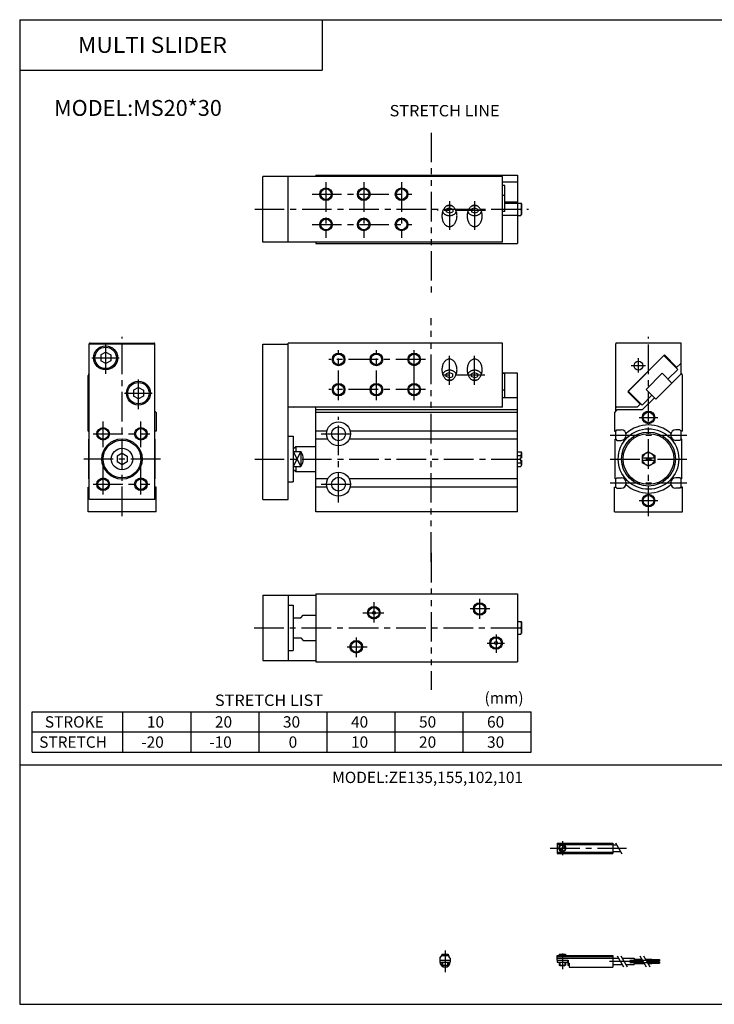
# Model space of a CAD drawing. Extents: x -281 to 282, y -195 to 196.
# Drawn here: x -281 to -6, y -195 to 196 of the extents above; entities that cross this region are included whole.
import ezdxf

# ---------------------------------------------------------------- set-up
doc = ezdxf.new("R2010")
doc.units = 0
doc.header["$LTSCALE"] = 9.389164
doc.linetypes.add('CENTER', pattern=[2, 1.25, -0.25, 0.25, -0.25])
doc.linetypes.add('PHANTOM', pattern=[2.5, 1.25, -0.25, 0.25, -0.25, 0.25, -0.25])
doc.styles.add('MONOTXT', font='monotxt')

msp = doc.modelspace()

# ---------------------------------------------------------------- linework, layer by layer
at = {"color": 7}
for p, q in [((-281.25, 195.5), (282.1, 195.5)), ((-281.25, 195.5), (-281.25, -195)), ((-161.25, 195.5), (-161.25, 175.5)), ((-281.25, 175.5), (-161.25, 175.5)), ((-89.68, 133.29), (-184.68, 133.29)), ((-184.68, 107.29), (-184.68, 133.29)), ((-174.68, 107.29), (-174.68, 133.29)), ((-163.68, 133.79), (-83.69, 133.79)), ((-163.68, 133.79), (-163.68, 133.29)), ((-89.68, 107.29), (-89.68, 133.29)), ((-83.69, 133.79), (-83.69, 106.79)), ((-83.69, 131.07), (-89.68, 131.07)), ((-88.69, 129.68), (-89.68, 129.68)), ((-88.69, 119.43), (-88.69, 129.68)), ((-88.69, 125.79), (-89.68, 125.79)), ((-83.69, 123.16), (-88.69, 123.16)), ((-83.69, 122.61), (-88.69, 122.61)), ((-83.69, 122.79), (-82.32, 122.79)), ((-82.32, 122.79), (-82.08, 122.39)), ((-82.08, 122.39), (-82.08, 118.19)), ((-110.68, 120.84), (-111.98, 120.31)), ((-111.98, 120.31), (-111.98, 119.25)), ((-110.68, 118.72), (-111.98, 119.25)), ((-110.68, 120.84), (-109.38, 120.31)), ((-110.68, 118.72), (-109.38, 119.25)), ((-109.38, 120.31), (-109.38, 119.25)), ((-100.68, 120.84), (-101.98, 120.31)), ((-101.98, 120.31), (-101.98, 119.25)), ((-100.68, 118.72), (-101.98, 119.25)), ((-100.68, 120.84), (-99.38, 120.31)), ((-100.68, 118.72), (-99.38, 119.25)), ((-99.38, 120.31), (-99.38, 119.25)), ((-88.69, 119.43), (-89.68, 119.43)), ((-83.69, 117.79), (-89.68, 117.79)), ((-83.69, 120.29), (-82.32, 120.29)), ((-83.69, 117.79), (-82.32, 117.79)), ((-82.32, 117.79), (-82.08, 118.19)), ((-89.68, 107.29), (-184.68, 107.29)), ((-163.68, 107.29), (-163.68, 106.79)), ((-163.68, 106.79), (-83.69, 106.79)), ((-253.62, 5.26), (-253.62, 66.97)), ((-227.62, 66.76), (-253.62, 66.76)), ((-253.32, 67.27), (-227.92, 67.27)), ((-227.62, 5.26), (-227.62, 66.97)), ((-184.68, 5.26), (-184.68, 66.76)), ((-184.68, 66.76), (-174.68, 66.76)), ((-89.68, 67.27), (-174.68, 67.27)), ((-174.68, 5.26), (-174.68, 67.27)), ((-89.68, 41.77), (-89.68, 67.27)), ((-44.68, 40.26), (-44.68, 66.97)), ((-18.98, 67.27), (-44.38, 67.27)), ((-18.68, 55.08), (-18.68, 66.97)), ((-247.12, 63.67), (-249.1, 62.52)), ((-249.1, 62.52), (-249.1, 60.23)), ((-247.12, 63.67), (-245.13, 62.52)), ((-245.13, 62.52), (-245.13, 60.23)), ((-39.94, 47.96), (-25.37, 62.53)), ((-20.42, 57.58), (-25.37, 62.53)), ((-247.12, 59.09), (-249.1, 60.23)), ((-245.13, 60.23), (-247.12, 59.09)), ((-25.58, 62.32), (-39.73, 48.18)), ((-20.07, 56.8), (-25.58, 62.32)), ((-20.64, 57.37), (-18.68, 59.33)), ((-110.68, 55.6), (-111.98, 55.06)), ((-111.98, 54), (-111.98, 55.06)), ((-110.68, 55.6), (-109.38, 55.06)), ((-109.38, 54), (-109.38, 55.06)), ((-100.68, 55.6), (-101.98, 55.06)), ((-101.98, 54), (-101.98, 55.06)), ((-100.68, 55.6), (-99.38, 55.06)), ((-99.38, 54), (-99.38, 55.06)), ((-83.69, 55.35), (-89.68, 55.35)), ((-88.69, 55.13), (-89.68, 55.13)), ((-88.69, 45.58), (-88.69, 55.13)), ((-83.69, 0.26), (-83.69, 55.35)), ((-32.66, 48.88), (-26.29, 55.25)), ((-18.58, 55.18), (-28.77, 44.99)), ((-22.4, 51.36), (-26.29, 55.25)), ((-20.07, 56.8), (-23.96, 52.91)), ((-254.12, 32.36), (-254.12, 54.35)), ((-110.68, 53.47), (-111.98, 54)), ((-110.68, 53.47), (-109.38, 54)), ((-100.68, 53.47), (-101.98, 54)), ((-100.68, 53.47), (-99.38, 54)), ((-18.18, 32.36), (-18.18, 54.35)), ((-234.12, 49.67), (-236.1, 48.52)), ((-236.1, 48.52), (-236.1, 46.23)), ((-234.12, 49.67), (-232.13, 48.52)), ((-232.13, 48.52), (-232.13, 46.23)), ((-89.68, 48.76), (-88.69, 48.76)), ((-34.99, 43.01), (-39.94, 47.96)), ((-34.21, 42.66), (-39.73, 48.18)), ((-28.77, 44.99), (-32.66, 48.88)), ((-234.12, 45.09), (-236.1, 46.23)), ((-232.13, 46.23), (-234.12, 45.09)), ((-83.69, 45.58), (-89.68, 45.58)), ((-36.24, 41.77), (-34.78, 43.23)), ((-30.32, 46.55), (-34.21, 42.66)), ((-34.13, 40.76), (-29.33, 45.56)), ((-28.77, 44.99), (-29.33, 45.56)), ((-227.62, 40.26), (-227.12, 39.76)), ((-227.12, 39.76), (-227.12, 32.36)), ((-89.68, 41.77), (-174.68, 41.77)), ((-172.51, 41.77), (-172.68, 41.6)), ((-163.68, 0.26), (-163.68, 41.88)), ((-83.69, 40.76), (-163.68, 40.76)), ((-83.69, 39.76), (-163.68, 39.76)), ((-44.18, 40.76), (-45.18, 39.76)), ((-45.18, 39.76), (-45.18, 32.36)), ((-36.24, 41.77), (-44.38, 41.77)), ((-34.13, 40.76), (-44.18, 40.76)), ((-254.12, 32.36), (-253.62, 32.36)), ((-227.12, 32.36), (-227.62, 32.36)), ((-159.3, 32.36), (-163.68, 32.36)), ((-83.69, 32.36), (-150.06, 32.36)), ((-45.18, 32.36), (-44.68, 32.36)), ((-44.68, 32.36), (-44.18, 32.86)), ((-44.68, 29.16), (-44.68, 32.36)), ((-44.18, 32.86), (-42.58, 32.86)), ((-19.18, 32.86), (-20.78, 32.86)), ((-18.68, 32.36), (-19.18, 32.86)), ((-18.18, 32.36), (-18.68, 32.36)), ((-18.68, 29.16), (-18.68, 32.36)), ((-253.82, 13.36), (-253.82, 29.16)), ((-253.82, 29.16), (-253.62, 29.16)), ((-227.42, 29.16), (-227.62, 29.16)), ((-227.42, 29.16), (-227.62, 29.16)), ((-227.42, 13.36), (-227.42, 29.16)), ((-174.68, 30.26), (-172.68, 30.26)), ((-172.68, 30.26), (-172.68, 12.26)), ((-158.94, 29.16), (-163.68, 29.16)), ((-83.69, 29.16), (-150.42, 29.16)), ((-44.88, 13.36), (-44.88, 29.16)), ((-44.88, 29.16), (-44.68, 29.16)), ((-44.68, 29.16), (-44.18, 28.66)), ((-44.18, 28.66), (-42.58, 28.66)), ((-19.18, 28.66), (-20.78, 28.66)), ((-18.68, 29.16), (-19.18, 28.66)), ((-18.48, 29.16), (-18.68, 29.16)), ((-18.48, 13.36), (-18.48, 29.16)), ((-240.62, 23.55), (-242.6, 22.4)), ((-240.62, 23.55), (-238.63, 22.4)), ((-172.68, 25.26), (-171.68, 26.25)), ((-172.68, 24.26), (-169.68, 24.26)), ((-171.68, 26.25), (-171.68, 24.26)), ((-171.68, 26.25), (-163.68, 26.25)), ((-169.68, 24.26), (-169.68, 18.26)), ((-83.69, 24.16), (-82.32, 24.16)), ((-82.32, 24.16), (-82.08, 23.76)), ((-82.08, 23.76), (-82.08, 21.76)), ((-31.68, 24.14), (-34.18, 22.7)), ((-31.68, 24.14), (-29.18, 22.7)), ((-242.6, 22.4), (-242.6, 20.11)), ((-240.62, 18.97), (-242.6, 20.11)), ((-238.63, 20.11), (-240.62, 18.97)), ((-238.63, 22.4), (-238.63, 20.11)), ((-83.69, 22.7), (-82.32, 22.7)), ((-83.69, 19.81), (-82.32, 19.81)), ((-82.58, 21.76), (-82.08, 21.76)), ((-82.58, 21.76), (-82.58, 20.76)), ((-82.58, 20.76), (-82.08, 20.76)), ((-82.08, 20.76), (-82.08, 18.76)), ((-34.18, 22.7), (-34.18, 19.81)), ((-34.18, 21.76), (-29.18, 21.76)), ((-34.18, 20.76), (-29.18, 20.76)), ((-31.68, 18.37), (-34.18, 19.81)), ((-29.18, 19.81), (-31.68, 18.37)), ((-29.18, 22.7), (-29.18, 19.81)), ((-172.68, 18.26), (-169.68, 18.26)), ((-172.68, 17.26), (-171.67, 16.25)), ((-171.67, 18.26), (-171.67, 16.25)), ((-171.67, 16.26), (-163.68, 16.26)), ((-83.69, 18.36), (-82.32, 18.36)), ((-82.32, 18.36), (-82.08, 18.76)), ((-253.82, 13.36), (-253.62, 13.36)), ((-227.42, 13.36), (-227.62, 13.36)), ((-227.42, 13.36), (-227.62, 13.36)), ((-174.68, 12.26), (-172.68, 12.26)), ((-158.94, 13.36), (-163.68, 13.36)), ((-83.69, 13.36), (-150.42, 13.36)), ((-44.88, 13.36), (-44.68, 13.36)), ((-44.68, 13.36), (-44.18, 13.86)), ((-44.68, 10.16), (-44.68, 13.36)), ((-44.18, 13.86), (-42.58, 13.86)), ((-19.18, 13.86), (-20.78, 13.86)), ((-18.68, 13.36), (-19.18, 13.86)), ((-18.68, 9.66), (-18.68, 13.36)), ((-18.48, 13.36), (-18.68, 13.36)), ((-254.12, 0.26), (-254.12, 10.16)), ((-254.12, 10.16), (-253.62, 10.16)), ((-227.12, 10.16), (-227.62, 10.16)), ((-227.12, 0.26), (-227.12, 10.16)), ((-159.3, 10.16), (-163.68, 10.16)), ((-83.69, 10.16), (-150.06, 10.16)), ((-45.18, 0.26), (-45.18, 10.16)), ((-45.18, 10.16), (-44.68, 10.16)), ((-44.68, 10.16), (-44.18, 9.66)), ((-44.18, 9.66), (-42.58, 9.66)), ((-19.18, 9.66), (-20.78, 9.66)), ((-18.68, 10.16), (-19.18, 9.66)), ((-18.18, 10.16), (-18.68, 10.16)), ((-18.18, 0.26), (-18.18, 10.16)), ((-227.58, 5.26), (-253.58, 5.26)), ((-184.68, 5.26), (-174.68, 5.26)), ((-227.12, 0.26), (-254.12, 0.26)), ((-83.69, 0.26), (-163.68, 0.26)), ((-45.18, 0.26), (-18.18, 0.26)), ((-184.68, -32.71), (-163.68, -32.71)), ((-184.68, -32.71), (-184.68, -58.71)), ((-174.68, -32.71), (-174.68, -58.71)), ((-163.68, -32.21), (-83.69, -32.21)), ((-163.68, -32.21), (-163.68, -59.21)), ((-83.69, -32.21), (-83.69, -59.21)), ((-174.68, -36.71), (-172.68, -36.71)), ((-172.68, -36.71), (-172.68, -54.71)), ((-172.68, -41.71), (-169.68, -41.71)), ((-169.68, -41.71), (-168.68, -40.71)), ((-168.68, -40.71), (-163.68, -40.71)), ((-83.69, -43.21), (-82.32, -43.21)), ((-83.69, -45.71), (-82.32, -45.71)), ((-82.32, -43.21), (-82.08, -43.61)), ((-82.08, -43.61), (-82.08, -47.81)), ((-172.68, -49.71), (-169.68, -49.71)), ((-169.68, -49.71), (-168.68, -50.71)), ((-168.68, -50.71), (-163.68, -50.71)), ((-83.69, -48.21), (-82.32, -48.21)), ((-82.32, -48.21), (-82.08, -47.81)), ((-174.68, -54.71), (-172.68, -54.71)), ((-184.68, -58.71), (-163.68, -58.71)), ((-163.68, -59.21), (-83.69, -59.21)), ((-276.25, -95), (-276.25, -79)), ((-276.25, -79), (-78.25, -79)), ((-240.25, -95), (-240.25, -79)), ((-213.25, -95), (-213.25, -79)), ((-186.25, -95), (-186.25, -79)), ((-159.25, -95), (-159.25, -79)), ((-132.25, -95), (-132.25, -79)), ((-105.25, -95), (-105.25, -79)), ((-78.25, -95), (-78.25, -79)), ((-276.25, -87), (-78.25, -87)), ((-276.25, -95), (-78.25, -95)), ((-281.25, -100), (282.1, -100)), ((-281.25, -195), (282.1, -195))]:
    msp.add_line(p, q, dxfattribs=at)
at = {"linetype": 'PHANTOM'}
for p, q in [((-117.93, 150.68), (-117.93, 87.03)), ((-117.93, -19.5), (-117.93, 77.1)), ((-117.93, -15.96), (-117.93, -70.26))]:
    msp.add_line(p, q, dxfattribs=at)
at = {"color": 2, "linetype": 'CENTER'}
for p, q in [((-159.68, 131.07), (-159.68, 109.02)), ((-144.68, 131.07), (-144.68, 109.02)), ((-165.21, 126.29), (-125.58, 126.29)), ((-110.68, 123.58), (-110.68, 112.12)), ((-100.68, 123.58), (-100.68, 112.12)), ((-187.97, 120.29), (-79.31, 120.29)), ((-96.39, 119.78), (-115.45, 119.78)), ((-165.21, 114.29), (-125.58, 114.29)), ((-247.12, 55.06), (-247.12, 67.88)), ((-240.62, -1.42), (-240.62, 69.72)), ((-31.68, -1.42), (-31.68, 69.72)), ((-154.68, 44.64), (-154.68, 64.45)), ((-252.62, 61.38), (-241.7, 61.38)), ((-120.2, 60.77), (-158.61, 60.77)), ((-110.68, 50.74), (-110.68, 62.2)), ((-100.68, 50.74), (-100.68, 62.2)), ((-35.68, 55.53), (-35.68, 61.22)), ((-32.87, 58.27), (-38.61, 58.27)), ((-234.12, 41.06), (-234.12, 53.88)), ((-96.62, 54.53), (-114.94, 54.53)), ((-239.62, 47.38), (-228.7, 47.38)), ((-120.2, 48.77), (-158.61, 48.77)), ((-248.12, 7.24), (-248.12, 36.2)), ((-233.12, 7.24), (-233.12, 36.2)), ((-154.68, 3.98), (-154.68, 38.02)), ((-35.39, 37.76), (-28.01, 37.76)), ((-252.11, 31.26), (-229.63, 31.26)), ((-161.56, 31.26), (-147.97, 31.26)), ((-46.88, 30.76), (-16.52, 30.76)), ((-225.42, 21.26), (-255.78, 21.26)), ((-187.97, 21.26), (-81.33, 21.26)), ((-46.88, 21.26), (-16.52, 21.26)), ((-46.88, 11.76), (-16.52, 11.76)), ((-252.11, 11.26), (-229.63, 11.26)), ((-161.56, 11.26), (-147.97, 11.26)), ((-35.39, 4.76), (-28.01, 4.76)), ((-98.69, -34.23), (-98.69, -42.13)), ((-140.69, -35.53), (-140.69, -43.53)), ((-94.65, -38.21), (-102.41, -38.21)), ((-145.04, -39.71), (-136.75, -39.71)), ((-188.17, -45.71), (-80.59, -45.71)), ((-147.69, -49.49), (-147.69, -57.33)), ((-92.19, -48.28), (-92.19, -55.59)), ((-151.21, -53.21), (-143.34, -53.21)), ((-95.68, -51.71), (-88.86, -51.71))]:
    msp.add_line(p, q, dxfattribs=at)
at = {"color": 6, "linetype": 'CENTER'}
for p, q in [((-129.68, 131.07), (-129.68, 109.02)), ((-139.68, 44.64), (-139.68, 64.45)), ((-65.87, -130.27), (-65.87, -135.85)), ((-70.67, -133.1), (-40.47, -133.1)), ((-112.41, -173.6), (-112.41, -182.31)), ((-65.87, -174.85), (-65.87, -181.08)), ((-65.87, -174.85), (-65.87, -181.08)), ((-47.19, -177.95), (-37.37, -177.95)), ((-47.19, -177.95), (-37.37, -177.95)), ((-39.1, -177.5), (-27.17, -177.5)), ((-39.1, -177.5), (-27.17, -177.5)), ((-39.05, -178.4), (-27.12, -178.4)), ((-39.05, -178.4), (-27.12, -178.4))]:
    msp.add_line(p, q, dxfattribs=at)
at = {"color": 6}
for p, q in [((-124.68, 44.64), (-124.68, 64.45)), ((-44.79, -130.94), (-42.29, -135.26)), ((-113.43, -175.15), (-113.43, -175.65)), ((-111.39, -175.15), (-111.39, -175.65)), ((-66.9, -175.15), (-66.9, -175.65)), ((-66.9, -175.15), (-66.9, -175.65)), ((-64.85, -175.15), (-64.85, -175.65)), ((-64.85, -175.15), (-64.85, -175.65)), ((-113.43, -178.24), (-113.43, -179.65)), ((-111.39, -178.24), (-111.39, -179.65)), ((-66.9, -178.24), (-66.9, -179.65)), ((-66.9, -178.24), (-66.9, -179.65)), ((-64.85, -178.24), (-64.85, -179.65)), ((-64.85, -178.24), (-64.85, -179.65)), ((-44.12, -175.78), (-41.62, -180.11)), ((-44.12, -175.78), (-41.62, -180.11)), ((-42.62, -175.78), (-40.12, -180.11)), ((-42.62, -175.78), (-40.12, -180.11)), ((-35.14, -175.78), (-32.64, -180.11)), ((-35.14, -175.78), (-32.64, -180.11)), ((-33.64, -175.78), (-31.14, -180.11)), ((-33.64, -175.78), (-31.14, -180.11))]:
    msp.add_line(p, q, dxfattribs=at)
at = {"color": 2}
for p, q in [((-169.68, 24.26), (-172.68, 18.26)), ((-172.68, 24.26), (-169.68, 18.26))]:
    msp.add_line(p, q, dxfattribs=at)
at = {"color": 4}
for p, q in [((-67.87, -131.05), (-67.87, -135.15)), ((-67.87, -131.05), (-45.87, -131.05)), ((-67.87, -131.6), (-45.87, -131.6)), ((-66.92, -133.81), (-65.19, -132.08)), ((-66.57, -134.16), (-64.93, -132.54)), ((-45.87, -131.05), (-45.87, -135.15)), ((-45.87, -131.8), (-44.29, -131.8)), ((-67.87, -134.6), (-45.87, -134.6)), ((-67.87, -135.15), (-45.87, -135.15)), ((-45.87, -134.4), (-42.78, -134.4)), ((-113.91, -175.65), (-110.91, -175.65)), ((-113.91, -175.65), (-113.91, -176.1)), ((-113.66, -175.15), (-111.16, -175.15)), ((-113.66, -175.15), (-113.66, -175.65)), ((-111.16, -175.15), (-111.16, -175.65)), ((-110.91, -175.65), (-110.91, -176.1)), ((-67.87, -177.45), (-67.87, -175.65)), ((-67.87, -175.65), (-45.87, -175.65)), ((-67.87, -177.45), (-67.87, -175.65)), ((-67.87, -175.65), (-45.87, -175.65)), ((-67.12, -175.15), (-64.62, -175.15)), ((-67.12, -175.15), (-67.12, -175.65)), ((-67.12, -175.15), (-64.62, -175.15)), ((-67.12, -175.15), (-67.12, -175.65)), ((-64.62, -175.15), (-64.62, -175.65)), ((-64.62, -175.15), (-64.62, -175.65)), ((-45.87, -175.65), (-45.87, -180.25)), ((-45.87, -175.65), (-45.87, -180.25)), ((-114.46, -176.65), (-113.91, -176.1)), ((-114.46, -176.65), (-114.46, -178.2)), ((-114.46, -177.45), (-110.36, -177.45)), ((-114.46, -178.24), (-110.36, -178.24)), ((-113.66, -178.24), (-113.66, -179.42)), ((-113.66, -179.42), (-111.16, -179.42)), ((-113.43, -179.65), (-113.66, -179.42)), ((-111.39, -179.65), (-111.16, -179.42)), ((-111.16, -178.24), (-111.16, -179.42)), ((-110.36, -176.65), (-110.91, -176.1)), ((-110.36, -176.65), (-110.36, -178.2)), ((-67.87, -176.1), (-45.87, -176.1)), ((-67.87, -176.1), (-45.87, -176.1)), ((-67.87, -176.65), (-45.87, -176.65)), ((-67.87, -176.65), (-45.87, -176.65)), ((-67.87, -177.45), (-67.87, -178.25)), ((-67.87, -177.45), (-63.62, -177.45)), ((-67.87, -177.45), (-67.87, -178.25)), ((-67.87, -177.45), (-63.62, -177.45)), ((-67.87, -178.25), (-63.87, -178.25)), ((-67.87, -178.25), (-63.87, -178.25)), ((-67.12, -178.24), (-67.12, -179.42)), ((-67.12, -178.24), (-67.12, -179.42)), ((-67.12, -179.42), (-64.62, -179.42)), ((-66.9, -179.65), (-67.12, -179.42)), ((-67.12, -179.42), (-64.62, -179.42)), ((-66.9, -179.65), (-67.12, -179.42)), ((-64.85, -179.65), (-64.62, -179.42)), ((-64.85, -179.65), (-64.62, -179.42)), ((-64.62, -178.24), (-64.62, -179.42)), ((-64.62, -178.24), (-64.62, -179.42)), ((-63.87, -177.45), (-63.87, -178.25)), ((-63.87, -177.45), (-63.87, -178.25)), ((-63.67, -177.45), (-63.67, -179.45)), ((-63.67, -177.45), (-63.67, -179.45)), ((-63.67, -179.45), (-63.17, -179.45)), ((-63.67, -179.45), (-63.17, -179.45)), ((-63.62, -177.45), (-63.62, -178.69)), ((-63.62, -177.45), (-63.62, -178.69)), ((-63.62, -178.69), (-63.17, -178.69)), ((-63.62, -178.69), (-63.17, -178.69)), ((-63.17, -178.69), (-63.17, -180.25)), ((-63.17, -178.69), (-63.17, -180.25)), ((-45.87, -176.65), (-43.62, -176.65)), ((-45.87, -176.65), (-43.62, -176.65)), ((-45.87, -179.25), (-42.12, -179.25)), ((-45.87, -179.25), (-42.12, -179.25)), ((-42.12, -176.65), (-37.37, -176.65)), ((-42.12, -176.65), (-37.37, -176.65)), ((-40.62, -179.25), (-37.37, -179.25)), ((-40.62, -179.25), (-37.37, -179.25)), ((-37.37, -176.65), (-37.37, -179.25)), ((-37.37, -176.65), (-37.37, -179.25)), ((-37.37, -177.05), (-34.41, -177.05)), ((-37.37, -177.05), (-34.41, -177.05)), ((-37.37, -177.95), (-33.89, -177.95)), ((-37.37, -177.95), (-33.89, -177.95)), ((-37.37, -178.85), (-33.37, -178.85)), ((-37.37, -178.85), (-33.37, -178.85)), ((-32.91, -177.05), (-30.37, -177.05)), ((-32.91, -177.05), (-30.37, -177.05)), ((-32.39, -177.95), (-30.37, -177.95)), ((-32.39, -177.95), (-30.37, -177.95)), ((-31.87, -178.85), (-30.37, -178.85)), ((-31.87, -178.85), (-30.37, -178.85)), ((-30.37, -177.05), (-30.37, -178.85)), ((-30.37, -177.05), (-30.37, -178.85)), ((-30.37, -177.25), (-27.37, -177.25)), ((-30.37, -177.25), (-27.37, -177.25)), ((-30.37, -177.75), (-27.37, -177.75)), ((-30.37, -177.75), (-27.37, -177.75)), ((-30.37, -178.15), (-27.37, -178.15)), ((-30.37, -178.15), (-27.37, -178.15)), ((-30.37, -178.65), (-27.37, -178.65)), ((-30.37, -178.65), (-27.37, -178.65)), ((-27.37, -177.25), (-27.37, -177.75)), ((-27.37, -177.25), (-27.37, -177.75)), ((-27.37, -178.15), (-27.37, -178.65)), ((-27.37, -178.15), (-27.37, -178.65)), ((-113.43, -179.65), (-111.39, -179.65)), ((-66.9, -179.65), (-64.85, -179.65)), ((-66.9, -179.65), (-64.85, -179.65)), ((-63.17, -180.25), (-45.87, -180.25)), ((-63.17, -180.25), (-45.87, -180.25))]:
    msp.add_line(p, q, dxfattribs=at)
at = {"color": 7}
for points in [[(-110.68, 113.42), (-110.42, 113.43), (-110.16, 113.48), (-109.9, 113.56), (-109.65, 113.67), (-109.41, 113.82), (-109.18, 113.99), (-108.96, 114.18), (-108.75, 114.41), (-108.56, 114.66), (-108.38, 114.93), (-108.22, 115.23), (-108.08, 115.54), (-107.96, 115.87), (-107.86, 116.21), (-107.78, 116.56), (-107.72, 116.92), (-107.69, 117.29), (-107.68, 117.66), (-107.69, 118.03), (-107.72, 118.4), (-107.78, 118.76), (-107.86, 119.11), (-107.96, 119.45), (-108.08, 119.78), (-108.22, 120.09), (-108.38, 120.39), (-108.56, 120.66), (-108.75, 120.91), (-108.96, 121.14), (-109.18, 121.33), (-109.41, 121.51), (-109.65, 121.65), (-109.9, 121.76), (-110.16, 121.84), (-110.42, 121.89), (-110.68, 121.9), (-110.94, 121.89), (-111.2, 121.84), (-111.45, 121.76), (-111.7, 121.65), (-111.94, 121.51), (-112.18, 121.33), (-112.4, 121.14), (-112.61, 120.91), (-112.8, 120.66), (-112.97, 120.39), (-113.13, 120.09), (-113.27, 119.78), (-113.4, 119.45), (-113.5, 119.11), (-113.57, 118.76), (-113.63, 118.4), (-113.67, 118.03), (-113.68, 117.66), (-113.67, 117.29), (-113.63, 116.92), (-113.57, 116.56), (-113.5, 116.21), (-113.4, 115.87), (-113.27, 115.54), (-113.13, 115.23), (-112.97, 114.93), (-112.8, 114.66), (-112.61, 114.41), (-112.4, 114.18), (-112.18, 113.99), (-111.94, 113.82), (-111.7, 113.67), (-111.45, 113.56), (-111.2, 113.48), (-110.94, 113.43), (-110.68, 113.42)], [(-109.41, 121.51), (-109.65, 121.59), (-109.9, 121.65), (-110.16, 121.69), (-110.41, 121.72), (-110.68, 121.73), (-110.94, 121.72), (-111.2, 121.69), (-111.45, 121.65), (-111.7, 121.59), (-111.94, 121.51)], [(-100.68, 113.42), (-100.42, 113.43), (-100.16, 113.48), (-99.9, 113.56), (-99.65, 113.67), (-99.41, 113.82), (-99.18, 113.99), (-98.96, 114.18), (-98.75, 114.41), (-98.56, 114.66), (-98.38, 114.93), (-98.22, 115.23), (-98.08, 115.54), (-97.96, 115.87), (-97.86, 116.21), (-97.78, 116.56), (-97.72, 116.92), (-97.69, 117.29), (-97.68, 117.66), (-97.69, 118.03), (-97.72, 118.4), (-97.78, 118.76), (-97.86, 119.11), (-97.96, 119.45), (-98.08, 119.78), (-98.22, 120.09), (-98.38, 120.39), (-98.56, 120.66), (-98.75, 120.91), (-98.96, 121.14), (-99.18, 121.33), (-99.41, 121.51), (-99.65, 121.65), (-99.9, 121.76), (-100.16, 121.84), (-100.42, 121.89), (-100.68, 121.9), (-100.94, 121.89), (-101.2, 121.84), (-101.45, 121.76), (-101.7, 121.65), (-101.94, 121.51), (-102.18, 121.33), (-102.4, 121.14), (-102.61, 120.91), (-102.8, 120.66), (-102.97, 120.39), (-103.13, 120.09), (-103.27, 119.78), (-103.4, 119.45), (-103.5, 119.11), (-103.57, 118.76), (-103.63, 118.4), (-103.67, 118.03), (-103.68, 117.66), (-103.67, 117.29), (-103.63, 116.92), (-103.57, 116.56), (-103.5, 116.21), (-103.4, 115.87), (-103.27, 115.54), (-103.13, 115.23), (-102.97, 114.93), (-102.8, 114.66), (-102.61, 114.41), (-102.4, 114.18), (-102.18, 113.99), (-101.94, 113.82), (-101.7, 113.67), (-101.45, 113.56), (-101.2, 113.48), (-100.94, 113.43), (-100.68, 113.42)], [(-99.41, 121.51), (-99.65, 121.59), (-99.9, 121.65), (-100.16, 121.69), (-100.41, 121.72), (-100.68, 121.73), (-100.94, 121.72), (-101.2, 121.69), (-101.45, 121.65), (-101.7, 121.59), (-101.94, 121.51)], [(-113.39, 119.47), (-113.34, 119.3), (-113.27, 119.14), (-113.18, 118.98), (-113.07, 118.83), (-112.94, 118.68), (-112.8, 118.54), (-112.63, 118.42), (-112.46, 118.3), (-112.27, 118.19), (-112.06, 118.1), (-111.85, 118.02), (-111.63, 117.96), (-111.39, 117.9), (-111.16, 117.87), (-110.92, 117.84), (-110.68, 117.84), (-110.43, 117.84), (-110.19, 117.87), (-109.96, 117.9), (-109.73, 117.96), (-109.5, 118.02), (-109.29, 118.1), (-109.09, 118.19), (-108.9, 118.3), (-108.72, 118.42), (-108.56, 118.54), (-108.41, 118.68), (-108.28, 118.83), (-108.17, 118.98), (-108.08, 119.14), (-108.01, 119.3), (-107.96, 119.47)], [(-103.39, 119.47), (-103.34, 119.3), (-103.27, 119.14), (-103.18, 118.98), (-103.07, 118.83), (-102.94, 118.68), (-102.8, 118.54), (-102.63, 118.42), (-102.46, 118.3), (-102.27, 118.19), (-102.06, 118.1), (-101.85, 118.02), (-101.63, 117.96), (-101.39, 117.9), (-101.16, 117.87), (-100.92, 117.84), (-100.68, 117.84), (-100.43, 117.84), (-100.19, 117.87), (-99.96, 117.9), (-99.73, 117.96), (-99.5, 118.02), (-99.29, 118.1), (-99.09, 118.19), (-98.9, 118.3), (-98.72, 118.42), (-98.56, 118.54), (-98.41, 118.68), (-98.28, 118.83), (-98.17, 118.98), (-98.08, 119.14), (-98.01, 119.3), (-97.96, 119.47)], [(-110.68, 60.9), (-110.94, 60.88), (-111.2, 60.83), (-111.45, 60.75), (-111.7, 60.64), (-111.94, 60.5), (-112.18, 60.33), (-112.4, 60.13), (-112.61, 59.91), (-112.8, 59.66), (-112.97, 59.38), (-113.13, 59.09), (-113.27, 58.78), (-113.4, 58.45), (-113.5, 58.11), (-113.57, 57.75), (-113.63, 57.39), (-113.67, 57.03), (-113.68, 56.66), (-113.67, 56.29), (-113.63, 55.92), (-113.57, 55.56), (-113.5, 55.2), (-113.4, 54.86), (-113.27, 54.53), (-113.13, 54.22), (-112.97, 53.93), (-112.8, 53.66), (-112.61, 53.41), (-112.4, 53.18), (-112.18, 52.98), (-111.94, 52.81), (-111.7, 52.67), (-111.45, 52.56), (-111.2, 52.48), (-110.94, 52.43), (-110.68, 52.41), (-110.42, 52.43), (-110.16, 52.48), (-109.9, 52.56), (-109.65, 52.67), (-109.41, 52.81), (-109.18, 52.98), (-108.96, 53.18), (-108.75, 53.41), (-108.56, 53.66), (-108.38, 53.93), (-108.22, 54.22), (-108.08, 54.53), (-107.96, 54.86), (-107.86, 55.2), (-107.78, 55.56), (-107.72, 55.92), (-107.69, 56.29), (-107.68, 56.66), (-107.69, 57.03), (-107.72, 57.39), (-107.78, 57.75), (-107.86, 58.11), (-107.96, 58.45), (-108.08, 58.78), (-108.22, 59.09), (-108.38, 59.38), (-108.56, 59.66), (-108.75, 59.91), (-108.96, 60.13), (-109.18, 60.33), (-109.41, 60.5), (-109.65, 60.64), (-109.9, 60.75), (-110.16, 60.83), (-110.42, 60.88), (-110.68, 60.9)], [(-100.68, 60.9), (-100.94, 60.88), (-101.2, 60.83), (-101.45, 60.75), (-101.7, 60.64), (-101.94, 60.5), (-102.18, 60.33), (-102.4, 60.13), (-102.61, 59.91), (-102.8, 59.66), (-102.97, 59.38), (-103.13, 59.09), (-103.27, 58.78), (-103.4, 58.45), (-103.5, 58.11), (-103.57, 57.75), (-103.63, 57.39), (-103.67, 57.03), (-103.68, 56.66), (-103.67, 56.29), (-103.63, 55.92), (-103.57, 55.56), (-103.5, 55.2), (-103.4, 54.86), (-103.27, 54.53), (-103.13, 54.22), (-102.97, 53.93), (-102.8, 53.66), (-102.61, 53.41), (-102.4, 53.18), (-102.18, 52.98), (-101.94, 52.81), (-101.7, 52.67), (-101.45, 52.56), (-101.2, 52.48), (-100.94, 52.43), (-100.68, 52.41), (-100.42, 52.43), (-100.16, 52.48), (-99.9, 52.56), (-99.65, 52.67), (-99.41, 52.81), (-99.18, 52.98), (-98.96, 53.18), (-98.75, 53.41), (-98.56, 53.66), (-98.38, 53.93), (-98.22, 54.22), (-98.08, 54.53), (-97.96, 54.86), (-97.86, 55.2), (-97.78, 55.56), (-97.72, 55.92), (-97.69, 56.29), (-97.68, 56.66), (-97.69, 57.03), (-97.72, 57.39), (-97.78, 57.75), (-97.86, 58.11), (-97.96, 58.45), (-98.08, 58.78), (-98.22, 59.09), (-98.38, 59.38), (-98.56, 59.66), (-98.75, 59.91), (-98.96, 60.13), (-99.18, 60.33), (-99.41, 60.5), (-99.65, 60.64), (-99.9, 60.75), (-100.16, 60.83), (-100.42, 60.88), (-100.68, 60.9)], [(-107.96, 54.85), (-108.01, 55.02), (-108.08, 55.18), (-108.17, 55.34), (-108.28, 55.49), (-108.41, 55.64), (-108.56, 55.77), (-108.72, 55.9), (-108.9, 56.02), (-109.09, 56.12), (-109.29, 56.21), (-109.5, 56.29), (-109.73, 56.36), (-109.96, 56.41), (-110.19, 56.45), (-110.43, 56.47), (-110.68, 56.48), (-110.92, 56.47), (-111.16, 56.45), (-111.39, 56.41), (-111.63, 56.36), (-111.85, 56.29), (-112.06, 56.21), (-112.27, 56.12), (-112.46, 56.02), (-112.63, 55.9), (-112.8, 55.77), (-112.94, 55.64), (-113.07, 55.49), (-113.18, 55.34), (-113.27, 55.18), (-113.34, 55.02), (-113.39, 54.85)], [(-97.96, 54.85), (-98.01, 55.02), (-98.08, 55.18), (-98.17, 55.34), (-98.28, 55.49), (-98.41, 55.64), (-98.56, 55.77), (-98.72, 55.9), (-98.9, 56.02), (-99.09, 56.12), (-99.29, 56.21), (-99.5, 56.29), (-99.73, 56.36), (-99.96, 56.41), (-100.19, 56.45), (-100.43, 56.47), (-100.68, 56.48), (-100.92, 56.47), (-101.16, 56.45), (-101.39, 56.41), (-101.63, 56.36), (-101.85, 56.29), (-102.06, 56.21), (-102.27, 56.12), (-102.46, 56.02), (-102.63, 55.9), (-102.8, 55.77), (-102.94, 55.64), (-103.07, 55.49), (-103.18, 55.34), (-103.27, 55.18), (-103.34, 55.02), (-103.39, 54.85)], [(-111.94, 52.81), (-111.7, 52.73), (-111.45, 52.67), (-111.2, 52.62), (-110.94, 52.6), (-110.68, 52.59), (-110.41, 52.6), (-110.16, 52.62), (-109.9, 52.67), (-109.65, 52.73), (-109.41, 52.81)], [(-101.94, 52.81), (-101.7, 52.73), (-101.45, 52.67), (-101.2, 52.62), (-100.94, 52.6), (-100.68, 52.59), (-100.41, 52.6), (-100.16, 52.62), (-99.9, 52.67), (-99.65, 52.73), (-99.41, 52.81)]]:
    msp.add_lwpolyline(points, dxfattribs=at)
at = {"color": 2}
for centre in [(-159.68, 126.29), (-144.68, 126.29), (-159.68, 114.29), (-144.68, 114.29), (-154.68, 60.77), (-154.68, 48.77), (-31.68, 37.76), (-248.13, 31.26), (-233.13, 31.26), (-248.13, 11.26), (-233.13, 11.26), (-31.68, 4.76), (-140.68, -39.71), (-98.68, -38.21), (-147.68, -53.21), (-92.18, -51.71)]:
    msp.add_circle(centre, 2.5, dxfattribs=at)
at = {"color": 7}
for centre, radius in [((-159.68, 126.29), 2.1), ((-144.68, 126.29), 2.1), ((-159.68, 114.29), 2.1), ((-144.68, 114.29), 2.1), ((-247.13, 61.38), 4.75), ((-247.13, 61.38), 4.25), ((-154.68, 60.77), 2.1), ((-35.68, 58.27), 1.75), ((-234.13, 47.38), 4.75), ((-234.13, 47.38), 4.25), ((-154.68, 48.77), 2.1), ((-31.68, 37.76), 2.1), ((-154.68, 31.26), 4.75), ((-248.13, 31.26), 2.1), ((-233.13, 31.26), 2.1), ((-154.68, 31.26), 2.75), ((-31.68, 21.26), 12), ((-31.68, 21.26), 10.7), ((-31.68, 21.26), 10.1), ((-240.63, 21.26), 8), ((-240.63, 21.26), 7.5), ((-240.63, 21.26), 4.25), ((-154.68, 11.26), 4.75), ((-248.13, 11.26), 2.1), ((-233.13, 11.26), 2.1), ((-154.68, 11.26), 2.75), ((-31.68, 4.76), 2.1), ((-140.68, -39.71), 2.1), ((-98.68, -38.21), 2.1), ((-140.68, -39.71), 0.6), ((-92.18, -51.71), 2.1), ((-147.68, -53.21), 2.1), ((-92.18, -51.71), 0.6)]:
    msp.add_circle(centre, radius, dxfattribs=at)
at = {"color": 6}
for centre in [(-129.68, 126.29), (-129.68, 114.29), (-139.68, 60.77), (-124.68, 60.77), (-139.68, 48.77), (-124.68, 48.77)]:
    msp.add_circle(centre, 2.5, dxfattribs=at)
at = {"color": 4}
for centre, radius in [((-129.68, 126.29), 2.1), ((-129.68, 114.29), 2.1), ((-139.68, 60.77), 2.1), ((-124.68, 60.77), 2.1), ((-139.68, 48.77), 2.1), ((-124.68, 48.77), 2.1), ((-65.87, -133.1), 1.4), ((-65.87, -133.1), 1.25)]:
    msp.add_circle(centre, radius, dxfattribs=at)
at = {"color": 7}
for centre, radius, start, end in [((-85.58, 121.54), 3.49, 339.0153, 20.9847), ((-85.58, 119.04), 3.49, 339.0153, 20.9847), ((-253.32, 66.97), 0.3, 90, 180), ((-227.92, 66.97), 0.3, 0, 90), ((-44.38, 66.97), 0.3, 90, 180), ((-18.98, 66.97), 0.3, 0, 90), ((-253.12, 54.35), 1, 120, 180), ((-19.18, 54.35), 1, 0, 56.537), ((-44.38, 42.07), 0.3, 180, 270), ((-42.58, 30.76), 2.1, 270, 90), ((-31.68, 21.26), 13.5, 48.7192, 131.2369), ((-20.78, 30.76), 2.1, 90, 270), ((-173.68, 21.26), 5, 323.1337, 36.8663), ((-83.34, 23.43), 1.26, 324.5258, 35.4742), ((-31.68, 21.26), 2.5, 11.5339, 168.4661), ((-86.7, 21.23), 4.62, 6.6102, 18.5764), ((-86.7, 21.28), 4.62, 341.4932, 353.577), ((-83.34, 19.09), 1.25, 324.7117, 35.2883), ((-31.68, 21.26), 2.5, 191.5354, 348.4646), ((-42.58, 11.76), 2.1, 270, 90), ((-20.78, 11.76), 2.1, 90, 270), ((-31.68, 21.26), 13.51, 228.7775, 311.2663), ((-85.58, -44.46), 3.49, 339.0153, 20.9847), ((-85.58, -46.96), 3.49, 339.0153, 20.9847)]:
    msp.add_arc(centre, radius, start, end, dxfattribs=at)
at = {"color": 4}
for start, end in [(180.0001, 269.9999), (270.0001, 359.9999)]:
    msp.add_arc((-112.41, -178.2), 2.05, start, end, dxfattribs=at)

# ---------------------------------------------------------------- texts
at = {"color": 7, "style": 'MONOTXT'}
for s, height, width, p in [('MULTI SLIDER', 6.3, 1.052632, (-258.15, 182.35)), ('MODEL:MS20*30', 6.3, 1, (-267.6, 157.35)), ('STRETCH LIST', 4.5, 1.052632, (-203.76, -76.66))]:
    msp.add_text(s, height=height, dxfattribs=dict(at, width=width)).set_placement(p)
at = {"style": 'MONOTXT', "width": 1.052632}
msp.add_text('STRETCH LINE', height=4.5, dxfattribs=at).set_placement((-134.43, 157.16))
at = {"color": 7, "style": 'MONOTXT'}
for s, p in [('(mm)', (-96.76, -75.72)), ('STROKE', (-271.26, -85.25)), ('STROKE', (-271.26, -85.25)), ('10', (-230.76, -85.25)), ('20', (-203.76, -85.25)), ('30', (-176.76, -85.25)), ('40', (-149.76, -85.25)), ('50', (-122.76, -85.25)), ('60', (-95.76, -85.25)), ('STRETCH', (-273.51, -93.25)), ('STRETCH', (-273.51, -93.25)), ('-20', (-233.01, -93.25)), ('-10', (-206.01, -93.25)), ('0', (-174.51, -93.25)), ('10', (-149.76, -93.25)), ('20', (-122.76, -93.25)), ('30', (-95.76, -93.25)), ('MODEL:ZE135,155,102,101', (-157.21, -107.25)), ('MODEL:ZE135,155,102,101', (-157.21, -107.25))]:
    msp.add_text(s, height=4.5, dxfattribs=at).set_placement(p)

doc.saveas('drawing.dxf')
